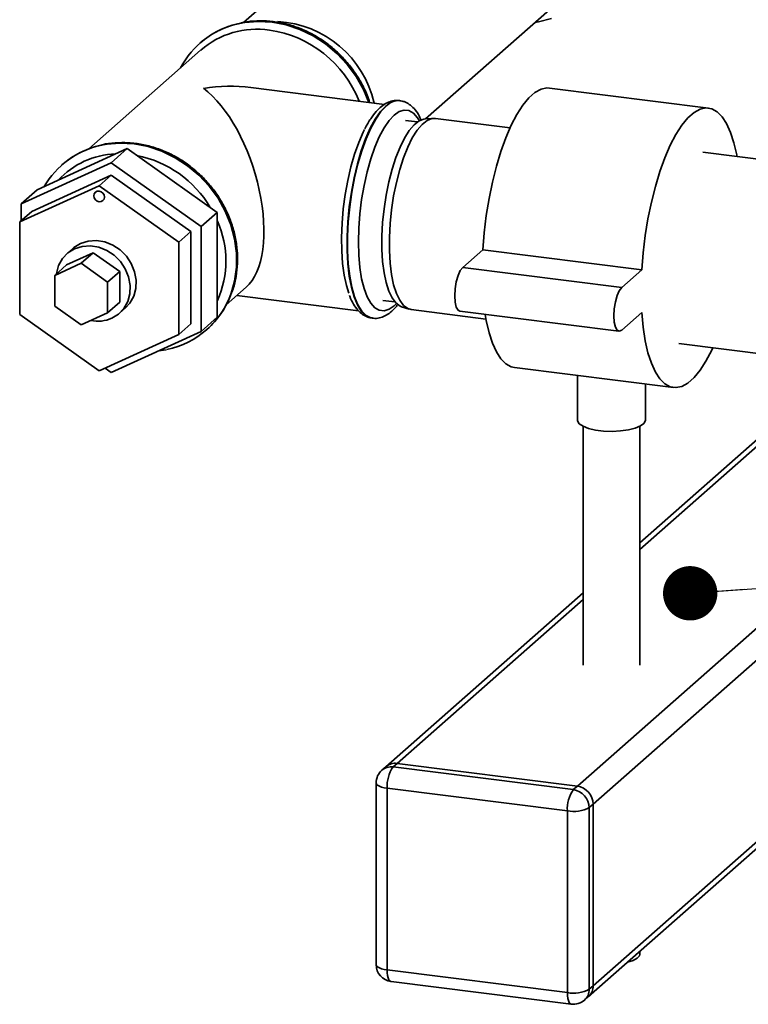
# Paper-space layout 'Blatt1' of a CAD drawing. Units: millimetres. Extents: x 0 to 5940, y 0 to 4200.
# Drawn here: x 5006 to 5113, y 1635 to 1779 of the extents above; entities that cross this region are included whole.
import ezdxf

# ---------------------------------------------------------------- set-up
doc = ezdxf.new("R2010")
doc.units = ezdxf.units.MM
doc.header["$LTSCALE"] = 10
doc.layers.add('1', color=7, linetype='Continuous')
doc.dimstyles.new('SLDDIMSTYLE2', dxfattribs={"dimtxt": 0.18, "dimasz": 8, "dimexe": 0, "dimexo": 0.0625, "dimgap": 0, "dimtad": 0, "dimtih": 1, "dimtoh": 1, "dimdec": 0, "dimrnd": 1e-09, "dimzin": 0, "dimdsep": 46, "dimtxsty": 'Standard', "dimblk1": 'DOT', "dimblk2": 'DOT', "dimsah": 1, "dimcen": 0.09, "dimadec": 0, "dimazin": 0, "dimtfac": 8, "dimtdec": 0, "dimtofl": 0, "dimtmove": 0, "dimatfit": 3, "dimldrblk": 'DOT', "dimfxl": 1, "dimfrac": 2, "dimtolj": 1, "dimtzin": 0, "dimarcsym": 0})

# ---------------------------------------------------------------- blocks, each defined once
blk = doc.blocks.new('_Dot')
at = {"color": 0, "linetype": 'ByBlock', "lineweight": -2}
blk.add_line((-0.5, 0), (-1, 0), dxfattribs=at)
at = {"color": 0, "linetype": 'ByBlock', "const_width": 0.5}
blk.add_lwpolyline([(-0.25, 0, 1), (0.25, 0, 1)], format="xyb", close=True, dxfattribs=at)

psp = doc.layouts.new('Blatt1')

# ---------------------------------------------------------------- linework, layer by layer
at = {"color": 7, "linetype": 'Continuous', "lineweight": 35}
for p, q in [((5067.07, 1803.48), (5039.18, 1778.89)), ((5065.94, 1764.71), (5085.81, 1782.23)), ((5032.77, 1775.85), (5032.75, 1775.83)), ((5032.88, 1774.84), (5016.41, 1760.3)), ((5059.94, 1766.85), (5040.24, 1769.33)), ((5107.58, 1766.3), (5084.19, 1769.25)), ((5062.18, 1767.4), (5062.12, 1767.41)), ((5062.18, 1767.4), (5062.12, 1767.41)), ((5064.77, 1764.26), (5063, 1764.49)), ((5067.1, 1764.78), (5065.91, 1764.71)), ((5078.38, 1763.39), (5067.4, 1764.77)), ((5022.08, 1760.34), (5008.83, 1754.3)), ((5022.08, 1760.34), (5019.72, 1758.26)), ((5035.33, 1750.96), (5022.08, 1760.34)), ((5125.86, 1757.41), (5106.76, 1759.81)), ((5019.72, 1758.26), (5006.47, 1752.22)), ((5012.47, 1757.94), (5012.45, 1757.92)), ((5032.97, 1748.88), (5019.72, 1758.26)), ((5019.72, 1756.45), (5008.03, 1751.12)), ((5019.72, 1756.45), (5017.96, 1754.89)), ((5031.42, 1748.17), (5019.72, 1756.45)), ((5006.26, 1749.56), (5017.96, 1754.89)), ((5008.83, 1754.3), (5006.47, 1752.22)), ((5017.96, 1754.89), (5029.65, 1746.61)), ((5006.47, 1752.22), (5006.47, 1749.74)), ((5008.03, 1751.12), (5006.26, 1749.56)), ((5035.33, 1750.96), (5032.97, 1748.88)), ((5035.33, 1735.54), (5035.33, 1750.96)), ((5006.26, 1735.95), (5006.26, 1749.56)), ((5031.42, 1748.17), (5029.65, 1746.61)), ((5031.42, 1734.56), (5031.42, 1748.17)), ((5032.97, 1733.46), (5032.97, 1748.88)), ((5029.65, 1746.61), (5029.65, 1733)), ((5013.17, 1743.26), (5017.07, 1745.04)), ((5014.1, 1745.66), (5013.21, 1744.88)), ((5017.07, 1745.04), (5015.3, 1743.48)), ((5017.07, 1745.04), (5020.97, 1742.28)), ((5074.38, 1745.47), (5071.43, 1742.87)), ((5097.76, 1742.53), (5074.38, 1745.47)), ((5011.41, 1741.7), (5015.3, 1743.48)), ((5015.3, 1743.48), (5019.2, 1740.72)), ((5013.17, 1743.26), (5011.41, 1741.7)), ((5020.97, 1742.28), (5019.2, 1740.72)), ((5020.97, 1742.28), (5020.97, 1737.74)), ((5094.82, 1739.93), (5071.43, 1742.87)), ((5097.76, 1742.53), (5094.82, 1739.93)), ((5011.41, 1737.16), (5011.41, 1741.7)), ((5019.2, 1740.72), (5019.2, 1736.18)), ((5036.64, 1737.37), (5039.57, 1739.95)), ((5020.97, 1737.74), (5019.2, 1736.18)), ((5038.21, 1738.76), (5056.1, 1736.5)), ((5059.67, 1738.03), (5061.44, 1737.81)), ((5015.3, 1734.41), (5011.41, 1737.16)), ((5019.2, 1736.18), (5015.3, 1734.41)), ((5020.93, 1736.13), (5021.81, 1736.91)), ((5062.43, 1737.09), (5063.57, 1736.72)), ((5063.85, 1736.66), (5074.84, 1735.28)), ((5071.02, 1736.42), (5094.4, 1733.48)), ((5094.82, 1733.64), (5097.76, 1736.24)), ((5017.96, 1727.67), (5006.26, 1735.95)), ((5035.33, 1735.54), (5032.97, 1733.46)), ((5058.09, 1735.41), (5058.15, 1735.41)), ((5019.72, 1727.42), (5032.97, 1733.46)), ((5031.42, 1734.56), (5029.65, 1733)), ((5033.78, 1733.73), (5033.8, 1733.76)), ((5029.65, 1733), (5017.96, 1727.67)), ((5026.69, 1730.59), (5027.79, 1730.75)), ((5103.22, 1731.7), (5122.32, 1729.3)), ((5018.81, 1728.06), (5019.72, 1727.42)), ((5079.02, 1728.16), (5102.4, 1725.21)), ((5125.86, 1727.43), (5097.46, 1702.38)), ((5088.3, 1726.99), (5088.3, 1720.43)), ((5097.46, 1701.41), (5126.5, 1727.01)), ((5098.3, 1720.43), (5098.3, 1725.73)), ((5089.13, 1719.51), (5089.13, 1684.38)), ((5097.46, 1684.38), (5097.46, 1719.51)), ((5088.28, 1666.6), (5140.36, 1712.52)), ((5090.62, 1663.94), (5141.14, 1708.5)), ((5089.13, 1695.03), (5060.13, 1669.45)), ((5061.78, 1669.94), (5089.13, 1694.06)), ((5090.62, 1637.23), (5146.19, 1686.24)), ((5089.94, 1635.65), (5146.19, 1685.26)), ((5061.78, 1669.94), (5061.19, 1669.42)), ((5088.28, 1666.6), (5061.78, 1669.94)), ((5060.13, 1669.45), (5059.54, 1668.93)), ((5061.19, 1669.42), (5087.69, 1666.08)), ((5058.69, 1667.06), (5058.69, 1640.35)), ((5086.81, 1662.94), (5060.31, 1666.28)), ((5060.31, 1666.28), (5060.31, 1639.57)), ((5087.69, 1666.08), (5088.28, 1666.6)), ((5090.62, 1663.94), (5090.03, 1663.43)), ((5090.62, 1637.23), (5090.62, 1663.94)), ((5086.81, 1636.23), (5086.81, 1662.94)), ((5090.03, 1663.43), (5090.03, 1636.71)), ((5097.46, 1641.86), (5097.46, 1642.29)), ((5060.31, 1639.57), (5086.81, 1636.23)), ((5060.88, 1637.87), (5087.38, 1634.53)), ((5090.03, 1636.71), (5090.62, 1637.23)), ((5089.35, 1635.13), (5089.94, 1635.65))]:
    psp.add_line(p, q, dxfattribs=at)
at = {"color": 7, "linetype": 'Continuous', "lineweight": 35, "flags": 128}
for points in [[(5038.42, 1778.71), (5039.35, 1778.89), (5041.36, 1779.05), (5043.42, 1778.94), (5045.47, 1778.54), (5047.48, 1777.86), (5049.42, 1776.92), (5051.25, 1775.74), (5052.93, 1774.33), (5054.44, 1772.72), (5055.74, 1770.95), (5056.81, 1769.04), (5057.59, 1767.14)], [(5057.63, 1767.14), (5056.83, 1769.06), (5055.76, 1770.97), (5054.46, 1772.74), (5052.96, 1774.35), (5051.28, 1775.76), (5049.45, 1776.94), (5047.51, 1777.88), (5045.49, 1778.56), (5043.44, 1778.96), (5041.39, 1779.08), (5039.37, 1778.91), (5038.72, 1778.79)], [(5084.5, 1779.49), (5082.59, 1778.99), (5082.03, 1778.9)], [(5084.19, 1769.25), (5083.81, 1769.27), (5082.94, 1769.08), (5082.05, 1768.59), (5081.16, 1767.8), (5080.27, 1766.72), (5079.4, 1765.37), (5078.56, 1763.77), (5077.77, 1761.95), (5077.04, 1759.93), (5076.37, 1757.74), (5075.79, 1755.41), (5075.29, 1752.99), (5074.88, 1750.5), (5074.58, 1747.98), (5074.38, 1745.47)], [(5062.12, 1767.41), (5061.64, 1767.41), (5060.88, 1767.16), (5060.1, 1766.61), (5059.33, 1765.79), (5058.56, 1764.69), (5057.83, 1763.35), (5057.14, 1761.79), (5056.5, 1760.03), (5055.94, 1758.11), (5055.44, 1756.07), (5055.04, 1753.94), (5054.73, 1751.77), (5054.52, 1749.58), (5054.41, 1747.43), (5054.41, 1745.36), (5054.52, 1743.4), (5054.73, 1741.58), (5055.04, 1739.95), (5055.44, 1738.54), (5055.94, 1737.36), (5056.5, 1736.45), (5057.14, 1735.81), (5057.83, 1735.46), (5058.09, 1735.41)], [(5058.15, 1735.41), (5057.9, 1735.46), (5057.21, 1735.8), (5056.57, 1736.44), (5056, 1737.35), (5055.51, 1738.53), (5055.11, 1739.95), (5054.8, 1741.58), (5054.59, 1743.39), (5054.48, 1745.35), (5054.48, 1747.43), (5054.59, 1749.57), (5054.8, 1751.76), (5055.11, 1753.93), (5055.51, 1756.06), (5056, 1758.11), (5056.57, 1760.02), (5057.21, 1761.78), (5057.9, 1763.34), (5058.63, 1764.69), (5059.39, 1765.78), (5060.17, 1766.61)], [(5061.34, 1765.28), (5060.59, 1764.48), (5059.86, 1763.41), (5059.15, 1762.09), (5058.49, 1760.55), (5057.89, 1758.82), (5057.36, 1756.94), (5056.91, 1754.94), (5056.55, 1752.86), (5056.29, 1750.76), (5056.13, 1748.66), (5056.08, 1746.62), (5056.13, 1744.67), (5056.29, 1742.86), (5056.55, 1741.21), (5056.91, 1739.77), (5057.36, 1738.57), (5057.89, 1737.62), (5058.49, 1736.95), (5059.15, 1736.57), (5059.86, 1736.49), (5060.59, 1736.71), (5061.34, 1737.23), (5061.67, 1737.56)], [(5065.06, 1764.45), (5064.78, 1764.89), (5064.18, 1765.56), (5063.52, 1765.94), (5062.82, 1766.02), (5062.09, 1765.8), (5061.34, 1765.28)], [(5111.76, 1759.18), (5111.72, 1759.41), (5111.31, 1761.19), (5110.81, 1762.73), (5110.22, 1764.02), (5109.56, 1765.04), (5108.83, 1765.77), (5108.04, 1766.2), (5107.2, 1766.32), (5106.33, 1766.13), (5105.44, 1765.64), (5104.54, 1764.85), (5103.65, 1763.77), (5102.78, 1762.42), (5101.95, 1760.83), (5101.16, 1759), (5100.42, 1756.98), (5099.76, 1754.79), (5099.17, 1752.47), (5098.67, 1750.04), (5098.27, 1747.55), (5097.96, 1745.03), (5097.76, 1742.53)], [(5062.43, 1737.09), (5062.2, 1737.18), (5061.59, 1737.64), (5061.03, 1738.38), (5060.55, 1739.39), (5060.16, 1740.64), (5059.85, 1742.1), (5059.64, 1743.76), (5059.54, 1745.57), (5059.54, 1747.49), (5059.64, 1749.48), (5059.85, 1751.5), (5060.16, 1753.51), (5060.55, 1755.46), (5061.03, 1757.31), (5061.59, 1759.03), (5062.2, 1760.57), (5062.86, 1761.9), (5063.56, 1763), (5064.28, 1763.84), (5065, 1764.41), (5065.7, 1764.68), (5065.91, 1764.71)], [(5067.4, 1764.77), (5066.89, 1764.76), (5066.17, 1764.48), (5065.44, 1763.9), (5064.72, 1763.05), (5064.01, 1761.93), (5063.34, 1760.57), (5062.71, 1759.01), (5062.15, 1757.27), (5061.66, 1755.38), (5061.26, 1753.4), (5060.95, 1751.36), (5060.74, 1749.31), (5060.63, 1747.29), (5060.63, 1745.34), (5060.74, 1743.5), (5060.95, 1741.82), (5061.26, 1740.33), (5061.66, 1739.06), (5062.15, 1738.04), (5062.71, 1737.28), (5063.34, 1736.82), (5063.85, 1736.66)], [(5056.98, 1763.15), (5056.8, 1762.78), (5056.13, 1761.25), (5055.52, 1759.53), (5054.98, 1757.65), (5054.52, 1755.66), (5054.14, 1753.59), (5053.86, 1751.47), (5053.68, 1749.36), (5053.6, 1747.29), (5053.62, 1745.3), (5053.75, 1743.44), (5053.99, 1741.73), (5054.32, 1740.21), (5054.67, 1739.11)], [(5018.12, 1760.8), (5019.04, 1760.98), (5021.06, 1761.15), (5023.11, 1761.03), (5025.17, 1760.63), (5027.18, 1759.95), (5029.12, 1759.01), (5030.95, 1757.83), (5032.63, 1756.42), (5034.13, 1754.82), (5035.43, 1753.04), (5036.5, 1751.13), (5037.32, 1749.13), (5037.88, 1747.06), (5038.16, 1744.97), (5038.16, 1742.89), (5037.88, 1740.87), (5037.38, 1739.11)], [(5037.41, 1739.13), (5037.9, 1740.9), (5038.18, 1742.92), (5038.18, 1744.99), (5037.9, 1747.08), (5037.35, 1749.15), (5036.53, 1751.16), (5035.46, 1753.06), (5034.16, 1754.84), (5032.66, 1756.44), (5030.97, 1757.85), (5029.15, 1759.04), (5027.21, 1759.98), (5025.19, 1760.65), (5023.14, 1761.05)], [(5017.18, 1753.42), (5017.23, 1753.71), (5017.4, 1753.94), (5017.66, 1754.08), (5017.96, 1754.1), (5018.25, 1754.01), (5018.51, 1753.8), (5018.68, 1753.53), (5018.73, 1753.22), (5018.68, 1752.93), (5018.51, 1752.69), (5018.25, 1752.55), (5017.96, 1752.53), (5017.66, 1752.63), (5017.4, 1752.83), (5017.23, 1753.11), (5017.18, 1753.42)], [(5014.1, 1745.66), (5014.24, 1745.78), (5015.23, 1746.39), (5016.35, 1746.74), (5017.55, 1746.82), (5018.77, 1746.62), (5019.95, 1746.15), (5021.03, 1745.44), (5021.96, 1744.52), (5022.68, 1743.43), (5023.17, 1742.24), (5023.4, 1741.01), (5023.35, 1739.78), (5023.03, 1738.63), (5022.46, 1737.61), (5021.81, 1736.91)], [(5019.8, 1735.39), (5020.78, 1736), (5021.58, 1736.83), (5022.15, 1737.85), (5022.47, 1739), (5022.51, 1740.23), (5022.29, 1741.47), (5021.8, 1742.66), (5021.07, 1743.74), (5020.15, 1744.66), (5019.06, 1745.37), (5017.88, 1745.84), (5016.66, 1746.04), (5015.46, 1745.96), (5014.34, 1745.61), (5013.36, 1745), (5012.56, 1744.17), (5011.99, 1743.15), (5011.68, 1742), (5011.67, 1741.93)], [(5071.43, 1742.87), (5071.07, 1742.4), (5070.74, 1741.66), (5070.48, 1740.74), (5070.31, 1739.71), (5070.25, 1738.69), (5070.31, 1737.77), (5070.48, 1737.04), (5070.74, 1736.58), (5071.02, 1736.42)], [(5094.82, 1739.93), (5094.45, 1739.45), (5094.13, 1738.72), (5093.87, 1737.79), (5093.7, 1736.77), (5093.64, 1735.75), (5093.7, 1734.83), (5093.87, 1734.1), (5094.13, 1733.63), (5094.45, 1733.48), (5094.82, 1733.64)], [(5097.76, 1736.24), (5097.96, 1734.08), (5098.27, 1732.1), (5098.67, 1730.33), (5099.17, 1728.78), (5099.76, 1727.49), (5100.42, 1726.47), (5101.16, 1725.74), (5101.95, 1725.32), (5102.78, 1725.19), (5103.65, 1725.38), (5104.54, 1725.87), (5105.44, 1726.66), (5106.33, 1727.74), (5107.2, 1729.09), (5108.04, 1730.69), (5108.22, 1731.07)], [(5074.73, 1735.96), (5074.88, 1735.05), (5075.29, 1733.27), (5075.79, 1731.73), (5076.37, 1730.44), (5077.04, 1729.42), (5077.77, 1728.69), (5078.56, 1728.26), (5079.02, 1728.16)], [(5098.3, 1720.43), (5098.29, 1720.35), (5098.08, 1719.94), (5097.56, 1719.56), (5096.78, 1719.23), (5095.78, 1718.98), (5094.62, 1718.82), (5093.38, 1718.76), (5092.13, 1718.81), (5090.96, 1718.95), (5089.93, 1719.19), (5089.12, 1719.51), (5088.57, 1719.89), (5088.31, 1720.3), (5088.3, 1720.43)], [(5058.69, 1667.06), (5058.69, 1667.03), (5058.75, 1666.87), (5058.91, 1666.72), (5059.16, 1666.57), (5059.48, 1666.45), (5059.87, 1666.35), (5060.31, 1666.28)], [(5097.46, 1641.86), (5097.41, 1641.64), (5097.09, 1641.28), (5096.48, 1640.96), (5095.68, 1640.72)], [(5058.69, 1640.35), (5058.69, 1640.32), (5058.75, 1640.16), (5058.91, 1640), (5059.16, 1639.86), (5059.48, 1639.74), (5059.87, 1639.64), (5060.31, 1639.57)], [(5060.88, 1637.87), (5060.85, 1637.87), (5060.7, 1637.95), (5060.57, 1638.13), (5060.46, 1638.39), (5060.37, 1638.72), (5060.32, 1639.12), (5060.31, 1639.57)], [(5087.38, 1634.53), (5087.36, 1634.53), (5087.2, 1634.61), (5087.07, 1634.79), (5086.96, 1635.05), (5086.88, 1635.38), (5086.83, 1635.78), (5086.81, 1636.23)]]:
    psp.add_lwpolyline(points, dxfattribs=at)
at = {"color": 7, "linetype": 'Continuous', "lineweight": 35}
for centre, radius, start, end in [((5041.18, 1766.27), 12.74, 102.534, 152.1725), ((5041.27, 1766.16), 12.89, 101.3848, 131.2255), ((5043.35, 1763.63), 15.43, 12.7853, 86.7494), ((5041.19, 1765.18), 12.73, 81.8139, 130.6889), ((5040.55, 1761.17), 16.79, 21.4701, 81.6159), ((5062.03, 1764.85), 2.56, 86.5751, 136.6012), ((5020.88, 1748.36), 12.74, 102.5284, 149.8024), ((5020.96, 1748.26), 12.87, 102.3446, 131.2346), ((5021.28, 1746.84), 14.33, 82.572, 102.4074), ((5020.74, 1747.57), 11.99, 91.7963, 137.2226), ((5020.35, 1743.45), 16.19, 30.6514, 78.759), ((5022.47, 1743.84), 14.12, 335.6795, 24.3205), ((5025.33, 1743.31), 12.77, 281.6285, 340.7667), ((5025.23, 1743.4), 12.91, 311.6227, 340.6615), ((5017.73, 1740.08), 5.12, 258.749, 293.8465), ((5061.48, 1667.87), 2.08, 81.8416, 130.6612), ((5061.19, 1667.06), 2.5, 131.4096, 180), ((5060.89, 1667.35), 2.08, 81.8416, 130.6612), ((5065.22, 1666.59), 4.92, 144.9309, 183.5931), ((5091.72, 1663.25), 4.92, 144.9309, 183.5931), ((5087.3, 1663.37), 2.73, 1.0587, 81.7605), ((5087.89, 1663.89), 2.73, 1.0587, 81.7605), ((5087.73, 1667.78), 4.92, 259.2261, 297.8883), ((5061.19, 1640.35), 2.5, 180, 262.8192), ((5087.73, 1641.06), 4.92, 259.2261, 297.8883), ((5087.95, 1636.68), 2.08, 312.158, 0.9777), ((5088.54, 1637.2), 2.08, 312.158, 0.9777), ((5087.69, 1637.01), 2.5, 262.8192, 311.4096)]:
    psp.add_arc(centre, radius, start, end, dxfattribs=at)
for major_axis, ratio, start_param, end_param in [((19.27, 5.93), 0.699056, 0.997414, 1.358781), ((-4.83, 15.68), 0.476834, 3.353608, 5.709803)]:
    psp.add_ellipse((5033.28, 1754.79), major_axis=major_axis, ratio=ratio, start_param=start_param, end_param=end_param, dxfattribs=at)
for points, knots in [([(5057.73, 1767.12), (5057.61, 1767.49), (5057.29, 1768.5), (5056.5, 1770.08), (5055.41, 1771.83), (5054.11, 1773.44), (5052.64, 1774.9), (5051.01, 1776.17), (5049.26, 1777.24), (5047.42, 1778.09), (5045.51, 1778.7), (5043.56, 1779.07), (5041.61, 1779.17), (5040.03, 1779.09), (5039.13, 1778.88), (5038.84, 1778.82)], [0, 0, 0, 0, 0.0475, 0.130536, 0.213637, 0.296786, 0.379969, 0.463173, 0.546385, 0.629587, 0.712759, 0.79587, 0.878887, 0.961774, 1, 1, 1, 1]), ([(5062.22, 1767.37), (5062.14, 1767.39), (5061.78, 1767.48), (5061.1, 1767.39), (5060.26, 1767.1), (5059.46, 1766.57), (5058.66, 1765.79), (5058, 1764.95), (5057.61, 1764.29), (5057.48, 1764.05)], [0, 0, 0, 0, 0.0429771, 0.1973921, 0.3515772, 0.5158541, 0.6971658, 0.89216, 1, 1, 1, 1]), ([(5065.31, 1764.51), (5065.18, 1764.79), (5064.88, 1765.45), (5064.31, 1766.23), (5063.61, 1766.86), (5062.89, 1767.28), (5062.39, 1767.34), (5062.17, 1767.37)], [0, 0, 0, 0, 0.187803, 0.428435, 0.646459, 0.846759, 1, 1, 1, 1]), ([(5057.48, 1764.05), (5057.36, 1763.87), (5057.2, 1763.62), (5057.06, 1763.32), (5057.03, 1763.25)], [0, 0, 0, 0, 0.7548389, 1, 1, 1, 1]), ([(5023.29, 1761.11), (5022.94, 1761.15), (5021.94, 1761.26), (5020.3, 1761.21), (5018.99, 1761.09), (5018.35, 1760.9), (5018.32, 1760.89)], [0, 0, 0, 0, 0.209442, 0.593999, 0.978261, 1, 1, 1, 1]), ([(5037.46, 1739.24), (5037.52, 1739.39), (5037.82, 1740.12), (5038.11, 1741.54), (5038.33, 1743.45), (5038.28, 1745.42), (5038, 1747.39), (5037.46, 1749.33), (5036.69, 1751.22), (5035.7, 1753.02), (5034.51, 1754.71), (5033.12, 1756.25), (5031.57, 1757.62), (5029.89, 1758.8), (5028.09, 1759.77), (5026.21, 1760.5), (5024.59, 1760.92), (5023.62, 1761.07), (5023.29, 1761.11)], [0, 0, 0, 0, 0.017549, 0.084771, 0.152119, 0.219597, 0.287192, 0.354888, 0.422663, 0.490499, 0.558381, 0.626296, 0.694236, 0.762186, 0.830137, 0.898072, 0.965971, 1, 1, 1, 1]), ([(5054.78, 1738.73), (5054.78, 1738.7), (5054.94, 1738.21), (5055.34, 1737.49), (5055.96, 1736.58), (5056.66, 1735.95), (5057.39, 1735.54), (5057.9, 1735.47), (5058.13, 1735.44)], [0, 0, 0, 0, 0.013938, 0.253974, 0.473145, 0.671724, 0.854159, 1, 1, 1, 1]), ([(5058.15, 1735.42), (5058.19, 1735.41), (5058.52, 1735.33), (5059.17, 1735.43), (5060.01, 1735.71), (5060.81, 1736.26), (5061.45, 1736.84), (5061.81, 1737.33), (5061.93, 1737.48)], [0, 0, 0, 0, 0.03324, 0.235296, 0.43705, 0.65201, 0.88926, 1, 1, 1, 1])]:
    psp.add_open_spline(points, degree=3, knots=knots, dxfattribs=at)

# ---------------------------------------------------------------- leaders
at = {"layer": '1'}
psp.add_leader([(5104.88, 1694.95), (5393.4, 1716.27)], dimstyle='SLDDIMSTYLE2', dxfattribs=at)

doc.saveas('drawing.dxf')
